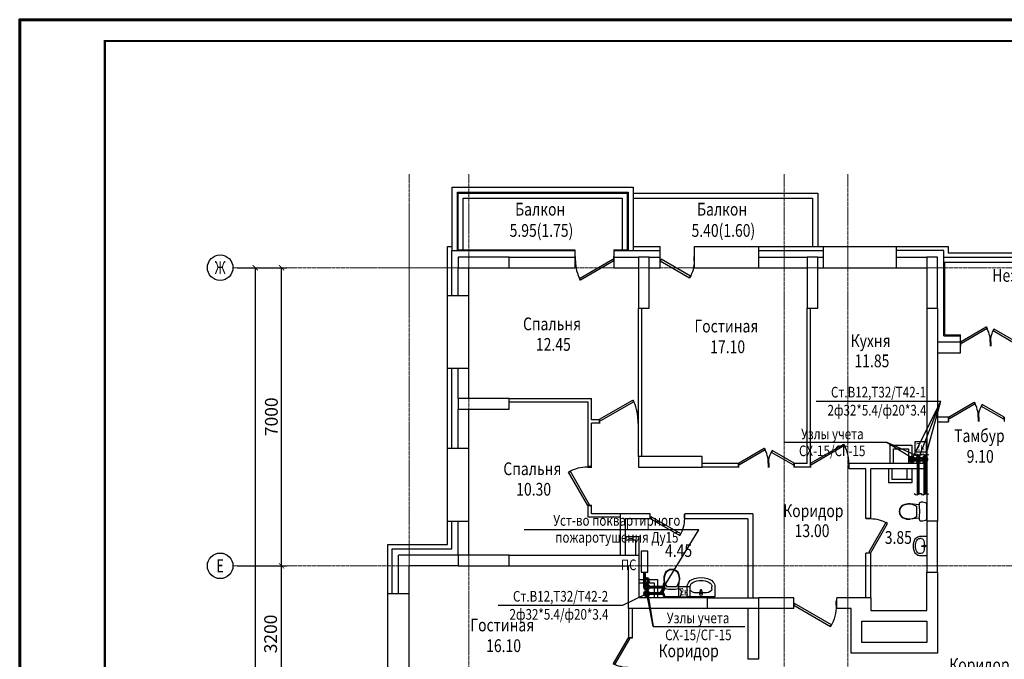
# Model space of a CAD drawing. Units: metres. Extents: x -389808 to 802673, y -114318 to 170939.
# Drawn here: x -302435 to -302204, y -110288 to -110138 of the extents above; entities that cross this region are included whole.
import ezdxf
from ezdxf.enums import TextEntityAlignment as Align

# ---------------------------------------------------------------- set-up
doc = ezdxf.new("R2010")
doc.units = ezdxf.units.M
doc.header["$PDMODE"] = 65
doc.linetypes.add('______5', pattern=[1.1, 0.8, -0.1, 0.1, -0.1])
for name, color, linetype, lineweight in [('ws_B1', 150, 'Continuous', 60), ('ws_T3', 30, 'Continuous', 60), ('ws_T4', 200, 'Continuous', 60), ('Оси', 40, '______5', 18), ('Размеры', 8, 'Continuous', 9), ('Рамка', 7, 'Continuous', 60), ('текст', 7, 'Continuous', 30)]:
    doc.layers.add(name, color=color, linetype=linetype, lineweight=lineweight)
for name, color, linetype in [('ws_sign_B', 141, 'Continuous'), ('вентиляция', 180, 'Continuous'), ('витражи', 1, 'Continuous'), ('Двери', 32, 'Continuous'), ('Ограждение', 7, 'Continuous'), ('оси АБВ', 8, 'Continuous'), ('ПеремНаим', 7, 'Continuous'), ('Пилоны', 1, 'Continuous'), ('Пилоны 350', 6, 'Continuous'), ('Сантех', 7, 'Continuous'), ('СТЕНЫ наружные', 7, 'Continuous'), ('СТЕНЫ перегородки', 7, 'Continuous')]:
    doc.layers.add(name, color=color, linetype=linetype)
doc.styles.add('3', font='pstudio.shx', dxfattribs={"width": 0.7, "height": 3})
doc.styles.add('ГОСТ-Н', font='gost.shx', dxfattribs={"width": 0.8, "oblique": 15, "height": 250})
doc.dimstyles.new('100 (3)', dxfattribs={"dimtxt": 3, "dimasz": 1.2, "dimexe": 1.25, "dimexo": 1, "dimgap": 0.5, "dimtad": 1, "dimdec": 0, "dimlfac": 100, "dimtxsty": '3', "dimblk": 'ARCHTICK', "dimcen": 2.5, "dimadec": 0, "dimazin": 0, "dimtfac": 1, "dimtdec": 0, "dimtmove": 0, "dimatfit": 3, "dimfxl": 1, "dimarcsym": 0})

# ---------------------------------------------------------------- blocks, each defined once
blk = doc.blocks.new('_ArchTick')
at = {"color": 0, "linetype": 'ByBlock', "const_width": 0.15}
blk.add_lwpolyline([(-0.5, -0.5), (0.5, 0.5)], dxfattribs=at)
blk = doc.blocks.new('*D2208')
at = {"layer": 'Defpoints', "color": 0, "lineweight": 25, "transparency": 16777216}
for p in [(-41.38, 258), (-41.38, 0), (-36.15, 0)]:
    blk.add_point(p, dxfattribs=at)
at = {"layer": 'Размеры', "color": 0, "lineweight": -2, "transparency": 16777216}
for p, q in [((-40.38, 258), (-34.9, 258)), ((-36.15, 258), (-36.15, 0)), ((-40.38, 0), (-34.9, 0))]:
    blk.add_line(p, q, dxfattribs=at)
at = {"layer": 'Размеры', "color": 0, "lineweight": -2, "transparency": 16777216, "xscale": 1.199999999999999, "yscale": 1.199999999999999, "zscale": 1.199999999999999}
for p, rotation in [((-36.15, 258), 90), ((-36.15, 0), 270)]:
    blk.add_blockref('_ArchTick', p, dxfattribs=dict(at, rotation=rotation))
at = {"layer": 'Размеры', "color": 0, "transparency": 16777216, "insert": (-38.33, 129), "char_height": 3, "attachment_point": 5, "rotation": 90, "style": '3'}
blk.add_mtext('25800', dxfattribs=at)
blk = doc.blocks.new('*D2213')
at = {"layer": 'Defpoints', "color": 0, "lineweight": 25, "transparency": 16777216}
for p in [(-41.38, 188), (-29.97, 188), (-41.38, 156)]:
    blk.add_point(p, dxfattribs=at)
at = {"layer": 'Размеры', "color": 0, "lineweight": -2, "transparency": 16777216}
for p, q in [((-40.38, 188), (-28.72, 188)), ((-29.97, 156), (-29.97, 188)), ((-40.38, 156), (-28.72, 156))]:
    blk.add_line(p, q, dxfattribs=at)
at = {"layer": 'Размеры', "color": 0, "lineweight": -2, "transparency": 16777216, "xscale": 1.199999999999999, "yscale": 1.199999999999999, "zscale": 1.199999999999999}
for p, rotation in [((-29.97, 188), 90), ((-29.97, 156), 270)]:
    blk.add_blockref('_ArchTick', p, dxfattribs=dict(at, rotation=rotation))
at = {"layer": 'Размеры', "color": 0, "transparency": 16777216, "insert": (-32.15, 172), "char_height": 3, "attachment_point": 5, "rotation": 90, "style": '3'}
blk.add_mtext('3200', dxfattribs=at)
blk = doc.blocks.new('*D2214')
at = {"layer": 'Defpoints', "color": 0, "lineweight": 25, "transparency": 16777216}
for p in [(-41.38, 258), (-29.97, 258), (-41.38, 188)]:
    blk.add_point(p, dxfattribs=at)
at = {"layer": 'Размеры', "color": 0, "lineweight": -2, "transparency": 16777216}
for p, q in [((-40.38, 258), (-28.72, 258)), ((-29.97, 188), (-29.97, 258)), ((-40.38, 188), (-28.72, 188))]:
    blk.add_line(p, q, dxfattribs=at)
at = {"layer": 'Размеры', "color": 0, "lineweight": -2, "transparency": 16777216, "xscale": 1.199999999999999, "yscale": 1.199999999999999, "zscale": 1.199999999999999}
for p, rotation in [((-29.97, 258), 90), ((-29.97, 188), 270)]:
    blk.add_blockref('_ArchTick', p, dxfattribs=dict(at, rotation=rotation))
at = {"layer": 'Размеры', "color": 0, "transparency": 16777216, "insert": (-31.97, 223), "char_height": 3, "attachment_point": 5, "rotation": 90, "style": '3'}
blk.add_mtext('7000', dxfattribs=at)
blk = doc.blocks.new('*U2245')
at = {"layer": 'Двери'}
for p, q in [((0, 0), (0, -100)), ((900, 0), (900, -100))]:
    blk.add_line(p, q, dxfattribs=at)
blk.add_lwpolyline([(0, 0), (779, 450), (801, 412), (22, -38)], close=True, dxfattribs=at)
blk.add_arc((0, 0), 900, 0, 30, dxfattribs=at)
blk = doc.blocks.new('*U2240')
at = {"layer": 'Двери'}
for p, q in [((0, 0), (0, -100)), ((600, 0), (600, -100))]:
    blk.add_line(p, q, dxfattribs=at)
blk.add_lwpolyline([(0, 0), (520, 300), (541, 262), (22, -38)], close=True, dxfattribs=at)
blk.add_arc((0, 0), 600, 0, 30, dxfattribs=at)
blk = doc.blocks.new('*U2287')
at = {"layer": 'Двери'}
for p, q in [((0, 0), (0, -100)), ((700, 0), (700, -100))]:
    blk.add_line(p, q, dxfattribs=at)
blk.add_lwpolyline([(0, 0), (606, 350), (628, 312), (22, -38)], close=True, dxfattribs=at)
blk.add_arc((0, 0), 700, 0, 30, dxfattribs=at)
blk = doc.blocks.new('*U2251')
at = {"layer": 'Двери'}
for p, q in [((0, 0), (0, -100)), ((900, 0), (900, -100))]:
    blk.add_line(p, q, dxfattribs=at)
blk.add_lwpolyline([(0, 0), (779, 450), (801, 412), (22, -38)], close=True, dxfattribs=at)
blk.add_arc((0, 0), 900, 0, 30, dxfattribs=at)
blk = doc.blocks.new('*U2237')
at = {"layer": 'Двери'}
for p, q in [((-800, 0), (-800, 100)), ((0, 0), (0, 100))]:
    blk.add_line(p, q, dxfattribs=at)
blk.add_lwpolyline([(0, 0), (-693, -400), (-715, -362), (-22, 38)], close=True, dxfattribs=at)
blk.add_arc((0, 0), 800, 180, 210, dxfattribs=at)
blk = doc.blocks.new('*U2246')
at = {"layer": 'Двери'}
for p, q in [((0, 0), (0, 100)), ((800, 0), (800, 100))]:
    blk.add_line(p, q, dxfattribs=at)
blk.add_lwpolyline([(0, 0), (693, -400), (715, -362), (22, 38)], close=True, dxfattribs=at)
blk.add_arc((0, 0), 800, 330, 0, dxfattribs=at)
blk = doc.blocks.new('*U2230')
at = {"layer": 'Двери'}
for p, q in [((0, 0), (0, -100)), ((700, 0), (700, -100))]:
    blk.add_line(p, q, dxfattribs=at)
blk.add_lwpolyline([(0, 0), (606, 350), (628, 312), (22, -38)], close=True, dxfattribs=at)
blk.add_arc((0, 0), 700, 0, 30, dxfattribs=at)
blk = doc.blocks.new('Умывальник 01 15_4')
at = {"layer": 'Сантех', "linetype": 'Continuous'}
for p, q in [((-325, 0), (-325, -229)), ((325, 0), (-325, 0)), ((325, -229), (325, 0)), ((-325, -229), (-322, -263)), ((-254, -183), (-254, -229)), ((129, -92), (-129, -92)), ((-25, -57), (-21, -99)), ((-18, -109), (-11, -162)), ((-14, -97), (-14, -82)), ((-14, -82), (14, -82)), ((11, -162), (18, -109)), ((14, -82), (14, -97)), ((21, -99), (25, -57)), ((254, -183), (254, -229)), ((322, -263), (325, -229)), ((-322, -263), (-313, -295)), ((-313, -295), (-297, -326)), ((-297, -326), (-277, -353)), ((-277, -353), (-251, -377)), ((-251, -377), (-222, -396)), ((-222, -396), (-152, -426)), ((-152, -426), (-77, -444)), ((-77, -444), (0, -450)), ((0, -450), (77, -444)), ((77, -444), (152, -426)), ((152, -426), (222, -396)), ((222, -396), (251, -377)), ((251, -377), (277, -353)), ((277, -353), (297, -326)), ((297, -326), (313, -295)), ((313, -295), (322, -263))]:
    blk.add_line(p, q, dxfattribs=at)
for centre, radius, start, end in [((0, -57), 25, 0, 180), ((0, -97), 21.1, 185.1696, 212.771), ((0, -97), 21.1, 212.771, 327.229), ((0, -97), 13.6, 180, 0), ((0, -160), 11.2, 187.1389, 352.8611), ((0, -97), 21.1, 327.229, 354.8304)]:
    blk.add_arc(centre, radius, start, end, dxfattribs=at)
for centre, major_axis, ratio, start_param, end_param in [((-129, -183), (126, 0), 0.723365, 1.570796, 3.141593), ((-129, -229), (126, 0), 0.965035, 3.141593, 4.215414), ((129, -183), (126, 0), 0.723365, 0, 1.570796), ((129, -229), (126, 0), 0.965035, 5.209364, 6.283185), ((0, 0), (396, 0), 0.965035, 4.215414, 5.209364)]:
    blk.add_ellipse(centre, major_axis=major_axis, ratio=ratio, start_param=start_param, end_param=end_param, dxfattribs=at)
blk = doc.blocks.new('ertert')
at = {"layer": 'Сантех', "linetype": 'Continuous'}
for p, q in [((-1.81, 1.56), (-3.93, 1.79)), ((-2.31, -1.13), (-2.31, 1.13)), ((0, -1.89), (0, 1.89)), ((-1.81, -1.56), (-3.93, -1.79))]:
    blk.add_line(p, q, dxfattribs=at)
for centre, major_axis, start_param, end_param in [((-4.84, 0), (0, 1.67), 0.460323, 2.681266), ((-4.84, 0), (0, 1.59), 0.460398, 2.681215), ((-4.25, -1.19), (0, 3), -0.106755, 0.46035), ((-4.18, -1.56), (0, 3.28), -0.611623, 0.42847), ((-1.3, 1.67), (0, 0.531), 0.000036, 1.771191), ((-9.48, 0), (0, 7.85), 4.511968, 4.912814), ((-1.3, -0.67), (0, 2.87), -0.469466, 0.000008), ((-4.25, 1.19), (0, 3), 2.681243, 3.248348), ((-4.18, 1.56), (0, 3.28), 2.713123, 3.753215), ((-1.3, -1.67), (0, 0.531), 1.370401, 3.141557), ((-1.3, 0.67), (0, 2.87), 3.141584, 3.611059)]:
    blk.add_ellipse(centre, major_axis=major_axis, ratio=0.9963, start_param=start_param, end_param=end_param, dxfattribs=at)
blk = doc.blocks.new('*U2249')
at = {"layer": 'Двери'}
for p, q in [((0, 0), (0, -100)), ((600, 0), (600, -100))]:
    blk.add_line(p, q, dxfattribs=at)
blk.add_lwpolyline([(0, 0), (520, 300), (541, 262), (22, -38)], close=True, dxfattribs=at)
blk.add_arc((0, 0), 600, 0, 30, dxfattribs=at)
blk = doc.blocks.new('*U2250')
at = {"layer": 'Двери'}
for p, q in [((0, 0), (0, -100)), ((700, 0), (700, -100))]:
    blk.add_line(p, q, dxfattribs=at)
blk.add_lwpolyline([(0, 0), (606, 350), (628, 312), (22, -38)], close=True, dxfattribs=at)
blk.add_arc((0, 0), 700, 0, 30, dxfattribs=at)
blk = doc.blocks.new('*U2248')
at = {"layer": 'Двери'}
for p, q in [((-900, 0), (-900, 100)), ((0, 0), (0, 100))]:
    blk.add_line(p, q, dxfattribs=at)
blk.add_lwpolyline([(0, 0), (-779, -450), (-801, -412), (-22, 38)], close=True, dxfattribs=at)
blk.add_arc((0, 0), 900, 180, 210, dxfattribs=at)
blk = doc.blocks.new('*U2281')
at = {"layer": 'Двери'}
for p, q in [((-800, 0), (-800, 100)), ((0, 0), (0, 100))]:
    blk.add_line(p, q, dxfattribs=at)
blk.add_lwpolyline([(0, 0), (-693, -400), (-715, -362), (-22, 38)], close=True, dxfattribs=at)
blk.add_arc((0, 0), 800, 180, 210, dxfattribs=at)
blk = doc.blocks.new('A$C7AA41328')
at = {"layer": 'Пилоны', "color": 5, "lineweight": 30}
for points in [[(23.5, 258), (23.5, 260.5), (11.5, 260.5), (11.5, 258)], [(53.8, 248.5), (56.3, 248.5), (56.3, 260.5), (53.8, 260.5)], [(93.4, 248.5), (95.9, 248.5), (95.9, 260.5), (93.4, 260.5)], [(124, 260.5), (121.5, 260.5), (121.5, 248.5), (124, 248.5)], [(23.5, 224.8), (23.5, 227.3), (11.5, 227.3), (11.5, 224.8)], [(68.8, 211.2), (68.8, 213.7), (53.8, 213.7), (53.8, 211.2)], [(121.5, 186.5), (124, 186.5), (124, 198.5), (121.5, 198.5)], [(23.5, 188), (23.5, 190.5), (11.5, 190.5), (11.5, 188)], [(82, 180.5), (82, 178), (70, 178), (70, 180.5)]]:
    blk.add_lwpolyline(points, close=True, dxfattribs=at)
blk = doc.blocks.new('*U2247')
at = {"layer": 'Двери'}
for p, q in [((-1000, 0), (-1000, 100)), ((0, 0), (0, 100))]:
    blk.add_line(p, q, dxfattribs=at)
blk.add_lwpolyline([(0, 0), (-866, -500), (-888, -462), (-22, 38)], close=True, dxfattribs=at)
blk.add_arc((0, 0), 1000, 180, 210, dxfattribs=at)
blk = doc.blocks.new('werwer')
at = {"layer": 'Оси'}
for p, q in [((0, 279.927), (0, -50.992)), ((14, 279.927), (14, -50.992)), ((88, -50.992), (88, 279.927)), ((103, -50.992), (103, 279.927)), ((0, 265.88), (0, 250.12)), ((-41.384, 258), (291.28, 258)), ((-6.7, 258), (6.7, 258)), ((-41.384, 188), (291.28, 188))]:
    blk.add_line(p, q, dxfattribs=at)
at = {"layer": 'оси АБВ'}
for centre in [(-44.384, 258), (-44.384, 188)]:
    blk.add_circle(centre, 3, dxfattribs=at)
at = {"layer": 'оси АБВ', "style": '3', "width": 0.7}
for s, p in [('Ж', (-44.384, 258)), ('Е', (-44.384, 188))]:
    blk.add_text(s, height=3, dxfattribs=at).set_placement(p, align=Align.MIDDLE_CENTER)
at = {"layer": 'Размеры'}
for base, p1, p2, angle, picture, middle in [((-36.148, 0), (-41.384, 258), (-41.384, 0), 90, '*D2208', (-38.326, 129)), ((-29.968, 258), (-41.384, 188), (-41.384, 258), 270, '*D2214', (-31.968, 223)), ((-29.968, 188), (-41.384, 156), (-41.384, 188), 270, '*D2213', (-32.146, 172))]:
    dim = blk.add_linear_dim(base=base, p1=p1, p2=p2, angle=angle, dimstyle='100 (3)', override={"dimtmove": 1}, dxfattribs=at)
    dim.commit()
    dim.dimension.update_dxf_attribs({"geometry": picture, "text_midpoint": middle})

msp = doc.modelspace()

# ---------------------------------------------------------------- linework, layer by layer
at = {"lineweight": 25}
for points in [[(-302224.58, -110237.082), (-302222.005, -110237.082), (-302222.005, -110239.576), (-302224.58, -110239.576)], [(-302280.035, -110271.09), (-302277.459, -110271.09), (-302277.459, -110273.585), (-302280.035, -110273.585)]]:
    msp.add_lwpolyline(points, close=True, dxfattribs=at)
at = {"layer": 'ws_B1'}
for p, q in [((-302222.326, -110245.201), (-302222.326, -110240.184)), ((-302222.326, -110245.201), (-302222.326, -110249.496)), ((-302287.588, -110272.751), (-302283.566, -110272.751))]:
    msp.add_line(p, q, dxfattribs=at)
for centre in [(-302222.326, -110241.264), (-302287.588, -110272.751)]:
    msp.add_circle(centre, 0.5, dxfattribs=at)
at = {"layer": 'ws_sign_B'}
for p, q in [((-302247.773, -110227.557), (-302218.579, -110227.557)), ((-302225.326, -110241.264), (-302218.506, -110227.557)), ((-302223.826, -110241.264), (-302218.506, -110227.557)), ((-302222.326, -110241.264), (-302218.506, -110227.557)), ((-302231.16, -110237.316), (-302255.338, -110237.316)), ((-302222.326, -110241.264), (-302231.16, -110237.316)), ((-302231.16, -110237.316), (-302223.826, -110241.764)), ((-302275.319, -110257.792), (-302316.337, -110257.792)), ((-302284.503, -110272.751), (-302275.319, -110257.792)), ((-302293.229, -110275.486), (-302287.588, -110272.751)), ((-302287.588, -110271.251), (-302286.065, -110280.527)), ((-302286.065, -110280.527), (-302287.588, -110272.751)), ((-302322.424, -110275.486), (-302293.229, -110275.486)), ((-302286.065, -110280.527), (-302264.562, -110280.527))]:
    msp.add_line(p, q, dxfattribs=at)
msp.add_lwpolyline([(-302287.324, -110267.71), (-302287.324, -110262.784), (-302288.853, -110262.784), (-302288.853, -110267.71)], close=True, dxfattribs=at)
for points in [[(-302222.842, -110240.201), (-302223.494, -110240.319), (-302224.204, -110240.053), (-302224.767, -110240.305)], [(-302221.342, -110240.201), (-302221.994, -110240.319), (-302222.704, -110240.053), (-302223.267, -110240.305)], [(-302222.842, -110249.479), (-302223.494, -110249.361), (-302224.204, -110249.627), (-302224.767, -110249.375)], [(-302221.342, -110249.479), (-302221.994, -110249.361), (-302222.704, -110249.627), (-302223.267, -110249.375)], [(-302283.582, -110270.267), (-302283.701, -110270.919), (-302283.434, -110271.629), (-302283.686, -110272.192)], [(-302283.582, -110271.767), (-302283.701, -110272.419), (-302283.434, -110273.129), (-302283.686, -110273.692)]]:
    msp.add_spline(points, degree=3, dxfattribs=at)
at = {"layer": 'ws_T3'}
for p, q in [((-302223.826, -110245.201), (-302223.826, -110240.184)), ((-302223.826, -110245.201), (-302223.826, -110249.496)), ((-302288.088, -110267.71), (-302288.088, -110271.251)), ((-302287.588, -110271.251), (-302283.566, -110271.251))]:
    msp.add_line(p, q, dxfattribs=at)
for centre in [(-302223.826, -110241.264), (-302287.588, -110271.251)]:
    msp.add_circle(centre, 0.5, dxfattribs=at)
at = {"layer": 'ws_T4'}
for centre in [(-302225.326, -110241.264), (-302287.588, -110269.751)]:
    msp.add_circle(centre, 0.5, dxfattribs=at)
at = {"layer": 'вентиляция'}
for p, q in [((-302230.838, -110243.451), (-302230.838, -110246.751)), ((-302230.038, -110243.451), (-302230.038, -110245.951)), ((-302226.538, -110243.451), (-302226.538, -110245.951)), ((-302225.338, -110243.451), (-302225.338, -110246.751))]:
    msp.add_line(p, q, dxfattribs=at)
for points in [[(-302230.438, -110242.251), (-302230.438, -110237.951), (-302225.338, -110237.951), (-302225.338, -110242.251)], [(-302229.638, -110242.251), (-302229.638, -110238.751), (-302226.138, -110238.751), (-302226.138, -110242.251)], [(-302225.338, -110246.751), (-302230.838, -110246.751)], [(-302225.338, -110245.951), (-302230.038, -110245.951)], [(-302289.338, -110263.751), (-302289.338, -110259.451), (-302292.638, -110259.451)], [(-302290.138, -110263.751), (-302290.138, -110260.251), (-302292.638, -110260.251)], [(-302289.338, -110269.451), (-302285.038, -110269.451), (-302285.038, -110273.751)], [(-302289.338, -110270.251), (-302285.838, -110270.251), (-302285.838, -110273.751)]]:
    msp.add_lwpolyline(points, dxfattribs=at)
at = {"layer": 'витражи'}
for points in [[(-302333.238, -110192.251), (-302333.238, -110177.351), (-302290.738, -110177.351), (-302290.738, -110192.251)], [(-302332.038, -110192.251), (-302332.038, -110178.551), (-302291.938, -110178.551), (-302291.938, -110192.251)]]:
    msp.add_lwpolyline(points, dxfattribs=at)
at = {"layer": 'Ограждение', "ltscale": 0.1}
for points in [[(-302330.638, -110192.051), (-302330.638, -110179.951), (-302293.338, -110179.951), (-302293.338, -110192.051)], [(-302290.738, -110179.951), (-302248.638, -110179.951), (-302248.638, -110191.251)]]:
    msp.add_lwpolyline(points, dxfattribs=at)
at = {"layer": 'Рамка'}
msp.add_lwpolyline([(-302434.781, -110558.023), (-302434.781, -110138.023), (-301840.781, -110138.023), (-301840.781, -110558.023)], close=True, dxfattribs=at)
at = {"layer": 'Рамка', "const_width": 0.5}
msp.add_lwpolyline([(-302414.781, -110553.023), (-302414.781, -110143.023), (-301845.781, -110143.023), (-301845.781, -110553.023)], close=True, dxfattribs=at)
at = {"layer": 'СТЕНЫ наружные'}
for p, q in [((-302290.738, -110191.251), (-302284.438, -110191.251)), ((-302284.438, -110196.251), (-302284.438, -110191.251)), ((-302276.338, -110191.251), (-302216.838, -110191.251)), ((-302276.338, -110196.251), (-302276.338, -110191.251)), ((-302261.238, -110196.251), (-302261.238, -110191.251)), ((-302246.138, -110191.251), (-302246.138, -110196.251)), ((-302229.038, -110191.251), (-302229.038, -110196.251)), ((-302216.838, -110191.251), (-302216.838, -110192.751)), ((-302332.038, -110192.051), (-302304.438, -110192.051)), ((-302304.438, -110192.051), (-302304.438, -110196.251)), ((-302295.338, -110192.051), (-302292.138, -110192.051)), ((-302295.338, -110192.051), (-302295.338, -110196.251)), ((-302217.838, -110192.251), (-302229.038, -110192.251)), ((-302217.838, -110212.251), (-302217.838, -110192.251)), ((-302217.838, -110193.751), (-302171.838, -110193.751)), ((-302216.838, -110192.751), (-302172.838, -110192.751)), ((-302217.838, -110194.951), (-302171.838, -110194.951)), ((-302217.638, -110212.051), (-302217.638, -110194.951)), ((-302334.338, -110202.751), (-302329.338, -110202.751)), ((-302221.838, -110205.751), (-302221.838, -110255.751)), ((-302219.338, -110205.751), (-302219.338, -110255.751)), ((-302213.938, -110216.251), (-302213.938, -110212.051)), ((-302213.938, -110213.751), (-302219.338, -110213.751)), ((-302219.338, -110216.251), (-302213.938, -110216.251)), ((-302334.338, -110219.851), (-302329.338, -110219.851)), ((-302219.338, -110231.251), (-302216.738, -110231.251)), ((-302216.738, -110232.451), (-302216.738, -110231.251)), ((-302219.338, -110232.451), (-302216.738, -110232.451)), ((-302334.338, -110238.651), (-302329.338, -110238.651)), ((-302221.838, -110242.251), (-302240.038, -110242.251)), ((-302240.038, -110243.451), (-302240.038, -110242.251)), ((-302236.138, -110243.451), (-302240.038, -110243.451)), ((-302236.138, -110255.151), (-302236.138, -110243.451)), ((-302234.938, -110255.151), (-302234.938, -110243.451)), ((-302221.838, -110243.451), (-302234.938, -110243.451)), ((-302286.738, -110254.051), (-302293.838, -110254.051)), ((-302293.838, -110254.051), (-302293.838, -110263.751)), ((-302286.738, -110255.251), (-302286.738, -110254.051)), ((-302262.638, -110254.051), (-302278.638, -110254.051)), ((-302278.638, -110255.251), (-302278.638, -110254.051)), ((-302262.638, -110254.051), (-302262.638, -110273.751)), ((-302334.338, -110255.751), (-302329.338, -110255.751)), ((-302286.738, -110255.251), (-302292.638, -110255.251)), ((-302292.638, -110255.251), (-302292.638, -110263.751)), ((-302263.838, -110255.251), (-302278.638, -110255.251)), ((-302263.838, -110255.251), (-302263.838, -110273.751)), ((-302234.938, -110255.151), (-302236.138, -110255.151)), ((-302236.138, -110273.751), (-302236.138, -110263.251)), ((-302234.938, -110263.251), (-302236.138, -110263.251)), ((-302234.938, -110273.751), (-302234.938, -110263.251)), ((-302331.838, -110263.751), (-302345.838, -110263.751)), ((-302319.838, -110263.751), (-302289.338, -110263.751)), ((-302289.338, -110273.751), (-302289.338, -110263.751)), ((-302331.838, -110266.251), (-302343.338, -110266.251)), ((-302319.838, -110266.251), (-302291.838, -110266.251)), ((-302291.838, -110276.251), (-302291.838, -110266.251)), ((-302221.838, -110276.751), (-302221.838, -110267.751)), ((-302219.338, -110267.751), (-302219.338, -110286.751)), ((-302348.338, -110272.751), (-302343.338, -110272.751)), ((-302273.338, -110273.751), (-302289.338, -110273.751)), ((-302253.088, -110273.751), (-302261.338, -110273.751)), ((-302253.088, -110276.251), (-302253.088, -110273.751)), ((-302234.938, -110273.751), (-302242.988, -110273.751)), ((-302242.988, -110276.251), (-302242.988, -110273.751)), ((-302234.938, -110273.751), (-302234.938, -110276.751)), ((-302273.338, -110276.251), (-302291.838, -110276.251)), ((-302263.838, -110276.251), (-302263.838, -110288.151)), ((-302261.338, -110276.251), (-302261.338, -110288.151)), ((-302253.088, -110276.251), (-302261.338, -110276.251)), ((-302239.588, -110276.251), (-302242.988, -110276.251)), ((-302239.588, -110286.751), (-302239.588, -110276.251)), ((-302234.938, -110276.751), (-302221.838, -110276.751)), ((-302237.088, -110279.251), (-302221.838, -110279.251)), ((-302237.088, -110279.251), (-302237.088, -110279.251)), ((-302237.088, -110284.251), (-302237.088, -110279.251)), ((-302221.838, -110279.251), (-302221.838, -110284.251)), ((-302221.838, -110284.251), (-302237.088, -110284.251)), ((-302261.338, -110288.151), (-302263.838, -110288.151)), ((-302219.338, -110286.751), (-302239.588, -110286.751))]:
    msp.add_line(p, q, dxfattribs=at)
for points in [[(-302331.838, -110192.051), (-302331.838, -110178.751), (-302292.138, -110178.751)], [(-302292.138, -110178.751), (-302292.138, -110192.251)], [(-302290.738, -110178.751), (-302247.438, -110178.751), (-302247.438, -110191.251)], [(-302347.238, -110303.251), (-302348.338, -110303.251), (-302348.338, -110261.251), (-302334.338, -110261.251), (-302334.338, -110191.251), (-302333.238, -110191.251)], [(-302333.338, -110202.751), (-302333.338, -110192.251), (-302304.438, -110192.251)], [(-302319.838, -110193.751), (-302304.438, -110193.751)], [(-302295.338, -110192.251), (-302284.438, -110192.251)], [(-302295.338, -110193.751), (-302289.538, -110193.751)], [(-302287.038, -110193.751), (-302284.438, -110193.751)], [(-302261.238, -110192.251), (-302246.138, -110192.251)], [(-302261.238, -110193.751), (-302249.938, -110193.751)], [(-302247.438, -110193.751), (-302246.138, -110193.751)], [(-302229.038, -110193.751), (-302221.838, -110193.751)], [(-302331.838, -110202.751), (-302331.838, -110196.251)], [(-302329.338, -110226.951), (-302329.338, -110196.251)], [(-302319.838, -110196.251), (-302304.438, -110196.251)], [(-302295.338, -110196.251), (-302289.538, -110196.251)], [(-302287.038, -110196.251), (-302284.438, -110196.251)], [(-302276.338, -110196.251), (-302249.938, -110196.251)], [(-302247.438, -110196.251), (-302221.838, -110196.251)], [(-302217.838, -110212.251), (-302213.938, -110212.251)], [(-302217.638, -110212.051), (-302213.938, -110212.051)], [(-302333.338, -110238.651), (-302333.338, -110219.851)], [(-302331.838, -110226.951), (-302331.838, -110219.851)], [(-302331.838, -110238.651), (-302331.838, -110229.451)], [(-302329.338, -110263.751), (-302329.338, -110229.451)], [(-302347.338, -110272.751), (-302347.338, -110262.251), (-302333.338, -110262.251), (-302333.338, -110255.751)], [(-302331.838, -110263.751), (-302331.838, -110255.751)], [(-302345.838, -110272.751), (-302345.838, -110263.751)], [(-302343.338, -110298.251), (-302343.338, -110266.251)]]:
    msp.add_lwpolyline(points, dxfattribs=at)
at = {"layer": 'СТЕНЫ перегородки'}
for p, q in [((-302289.538, -110240.551), (-302289.538, -110205.751)), ((-302288.738, -110240.551), (-302288.738, -110205.751)), ((-302249.938, -110242.251), (-302249.938, -110205.751)), ((-302249.138, -110243.051), (-302249.138, -110205.751)), ((-302319.838, -110226.951), (-302300.538, -110226.951)), ((-302319.838, -110227.751), (-302301.338, -110227.751)), ((-302301.338, -110242.951), (-302301.338, -110227.751)), ((-302300.538, -110231.951), (-302300.538, -110226.951)), ((-302298.638, -110231.951), (-302300.538, -110231.951)), ((-302300.538, -110242.951), (-302300.538, -110232.751)), ((-302298.638, -110232.751), (-302300.538, -110232.751)), ((-302298.638, -110232.751), (-302298.638, -110231.951)), ((-302266.038, -110242.251), (-302274.538, -110242.251)), ((-302266.038, -110243.051), (-302266.038, -110242.251)), ((-302249.938, -110242.251), (-302252.938, -110242.251)), ((-302252.938, -110243.051), (-302252.938, -110242.251)), ((-302300.538, -110242.951), (-302301.338, -110242.951)), ((-302266.038, -110243.051), (-302274.538, -110243.051)), ((-302249.138, -110243.051), (-302252.938, -110243.051)), ((-302301.338, -110254.851), (-302301.338, -110252.051)), ((-302300.538, -110252.051), (-302301.338, -110252.051)), ((-302300.538, -110254.051), (-302300.538, -110252.051)), ((-302293.838, -110254.051), (-302300.538, -110254.051)), ((-302293.838, -110254.851), (-302301.338, -110254.851)), ((-302291.838, -110276.251), (-302291.838, -110283.151)), ((-302291.038, -110276.251), (-302291.038, -110283.151)), ((-302291.038, -110283.151), (-302291.838, -110283.151))]:
    msp.add_line(p, q, dxfattribs=at)

# ---------------------------------------------------------------- block references
at = {"layer": 'Двери', "yscale": 0.01, "zscale": 0.01}
for name, p, xscale in [('*U2248', (-302295.338, -110194.651), 0.01), ('*U2281', (-302284.438, -110194.651), -0.01), ('*U2250', (-302213.938, -110213.651), 0.01), ('*U2249', (-302200.838, -110213.651), -0.01), ('*U2251', (-302298.638, -110231.851), 0.01), ('*U2287', (-302216.738, -110231.351), 0.01), ('*U2240', (-302203.638, -110231.351), -0.01), ('*U2245', (-302249.138, -110242.151), 0.01), ('*U2287', (-302266.038, -110242.151), 0.01), ('*U2240', (-302252.938, -110242.151), -0.01), ('*U2237', (-302286.738, -110255.151), -0.01), ('*U2247', (-302253.088, -110275.501), -0.01)]:
    msp.add_blockref(name, p, dxfattribs=dict(at, xscale=xscale))
at = {"layer": 'Двери', "yscale": 0.01, "zscale": 0.01, "rotation": 90}
for name, p, xscale in [('*U2245', (-302301.438, -110252.051), 0.01), ('*U2246', (-302235.038, -110263.251), 0.01), ('*U2230', (-302291.938, -110283.151), -0.01)]:
    msp.add_blockref(name, p, dxfattribs=dict(at, xscale=xscale))
at = {"layer": 'Пилоны'}
msp.add_blockref('A$C7AA41328', (-302343.338, -110454.251), dxfattribs=at)
at = {"layer": 'Пилоны 350'}
msp.add_blockref('werwer', (-302343.338, -110454.251), dxfattribs=at)
at = {"layer": 'Сантех'}
msp.add_blockref('ertert', (-302221.838, -110253.501), dxfattribs=at)
for p, xscale, yscale, zscale, rotation in [((-302221.838, -110261.598), -0.006999999999999999, 0.006999999999999999, 7, 270), ((-302274.838, -110273.501), -0.01, 0.01, 10, 180)]:
    msp.add_blockref('Умывальник 01 15_4', p, dxfattribs=dict(at, xscale=xscale, yscale=yscale, zscale=zscale, rotation=rotation))
at = {"layer": 'Сантех', "xscale": -1, "rotation": 90}
msp.add_blockref('ertert', (-302281.695, -110273.501), dxfattribs=at)

# ---------------------------------------------------------------- texts
at = {"style": 'ГОСТ-Н', "oblique": 10, "width": 0.8}
for p in [(-302223.36, -110239.135), (-302278.815, -110273.143)]:
    msp.add_text('2к', height=1.6875, dxfattribs=at).set_placement(p, align=Align.CENTER)
at = {"layer": 'ws_sign_B', "style": 'ГОСТ-Н', "oblique": 10, "width": 0.8}
for s, p in [('Ст.В12,Т32/Т42-1', (-302233.162, -110226.723)), ('Узлы учета', (-302243.999, -110236.525)), ('СХ-15/СГ-15', (-302244.047, -110240.5)), ('Уст-во поквартирного', (-302294.593, -110256.839)), ('пожаротушения Ду15', (-302294.593, -110260.814)), ('ПС', (-302291.838, -110267.267)), ('Ст.В12,Т32/Т42-2', (-302307.812, -110274.652)), ('Узлы учета', (-302275.516, -110279.737)), ('СХ-15/СГ-15', (-302275.468, -110283.711))]:
    msp.add_text(s, height=2.5, dxfattribs=at).set_placement(p, align=Align.CENTER)
at = {"layer": 'ws_sign_B', "color": 2, "style": 'ГОСТ-Н', "oblique": 10, "width": 0.8}
for p in [(-302233.525, -110230.963), (-302308.175, -110278.892)]:
    msp.add_text('2ф32*5.4/ф20*3.4', height=2.5, dxfattribs=at).set_placement(p, align=Align.CENTER)
at = {"layer": 'ПеремНаим', "style": '3', "width": 0.8}
for p in [(-302312.595, -110182.522), (-302269.892, -110182.522)]:
    msp.add_text('%%UБалкон', height=3, dxfattribs=at).set_placement(p, align=Align.MIDDLE_CENTER)
for s, p in [('%%UНезадымляемый', (-302192.994, -110199.56)), ('%%UСпальня', (-302309.809, -110210.949)), ('%%UГостиная', (-302268.878, -110211.464)), ('%%UКухня', (-302235.02, -110214.902)), ('%%UТамбур', (-302209.488, -110237.199)), ('%%UСпальня', (-302314.429, -110244.957)), ('%%UКоридор', (-302248.471, -110254.825)), ('%%UГостиная', (-302321.485, -110281.644)), ('%%UКоридор', (-302277.735, -110287.706)), ('%%UКоридор', (-302209.488, -110290.969))]:
    msp.add_text(s, height=3, dxfattribs=at).set_placement(p, align=Align.CENTER)
at = {"layer": 'текст', "style": '3', "width": 0.8}
for s, p in [('5.95(1.75)', (-302312.292, -110187.507)), ('5.40(1.60)', (-302269.589, -110187.507))]:
    msp.add_text(s, height=3, dxfattribs=at).set_placement(p, align=Align.MIDDLE_CENTER)
for s, p in [('12.45', (-302309.506, -110215.767)), ('17.10', (-302268.576, -110216.322)), ('11.85', (-302234.717, -110219.632)), ('9.10', (-302209.299, -110242.057)), ('10.30', (-302314.126, -110249.775)), ('13.00', (-302248.774, -110259.509)), ('3.85', (-302228.52, -110261.099)), ('4.45', (-302280.1, -110264.171)), ('16.10', (-302321.182, -110286.502))]:
    msp.add_text(s, height=3, dxfattribs=at).set_placement(p, align=Align.CENTER)

doc.saveas('drawing.dxf')
